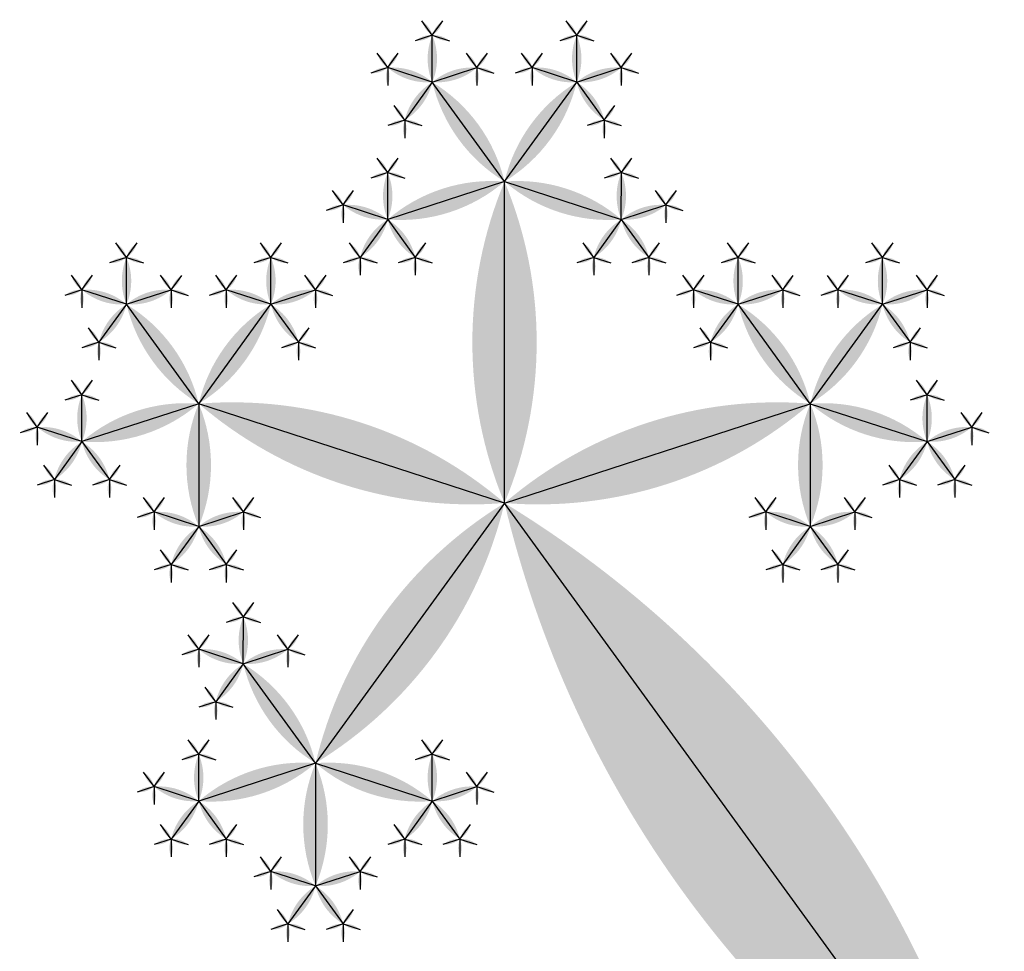
# Model space of a CAD drawing. Units: inches. Extents: x -1.64 to 1.64, y -1.58 to 1.53.
# Drawn here: x -1.15 to -1.09, y -0.87 to -0.8 of the extents above; entities that cross this region are included whole.
import ezdxf

# ---------------------------------------------------------------- set-up
doc = ezdxf.new("R2010")
doc.units = ezdxf.units.IN
doc.header["$MEASUREMENT"] = 0
doc.layers.add('layer1', color=7, linetype='Continuous')

# ---------------------------------------------------------------- blocks, each defined once
blk = doc.blocks.new('lune_4')
h = blk.add_hatch(color=256)
edge = h.paths.add_edge_path()
edge.add_arc((-1.2, 0.5), 1.3, 337.3801, 382.6199)
edge.add_arc((1.2, 0.5), 1.3, 157.3801, 202.6199)
blk = doc.blocks.new('pent_tree_lune')
at = {"color": 0}
for p, q in [((0.411493, 1.364745), (0.411493, 1.367851)), ((0.421051, 1.364745), (0.421051, 1.367851)), ((0.411493, 1.364745), (0.408539, 1.365705)), ((0.411493, 1.364745), (0.414446, 1.365705)), ((0.421051, 1.364745), (0.418097, 1.365705)), ((0.421051, 1.364745), (0.424005, 1.365705)), ((0.411493, 1.364745), (0.409667, 1.362233)), ((0.416272, 1.358167), (0.411493, 1.364745)), ((0.416272, 1.358167), (0.421051, 1.364745)), ((0.421051, 1.364745), (0.422876, 1.362233)), ((0.408539, 1.355655), (0.408539, 1.35876)), ((0.424005, 1.355655), (0.424005, 1.35876)), ((0.416272, 1.358167), (0.408539, 1.355655)), ((0.416272, 1.336881), (0.416272, 1.358167)), ((0.416272, 1.358167), (0.424005, 1.355655)), ((0.408539, 1.355655), (0.405586, 1.356614)), ((0.424005, 1.355655), (0.426958, 1.356614)), ((0.408539, 1.355655), (0.406714, 1.353142)), ((0.408539, 1.355655), (0.410365, 1.353142)), ((0.424005, 1.355655), (0.422179, 1.353142)), ((0.424005, 1.355655), (0.42583, 1.353142)), ((0.363271, 1.354102), (0.416272, 1.336881)), ((0.431737, 1.350037), (0.431737, 1.353142)), ((0.441295, 1.350037), (0.441295, 1.353142)), ((0.431737, 1.350037), (0.428784, 1.350996)), ((0.431737, 1.350037), (0.434691, 1.350996)), ((0.441295, 1.350037), (0.438342, 1.350996)), ((0.441295, 1.350037), (0.444249, 1.350996)), ((0.431737, 1.350037), (0.429912, 1.347524)), ((0.436516, 1.343459), (0.431737, 1.350037)), ((0.436516, 1.343459), (0.441295, 1.350037)), ((0.441295, 1.350037), (0.443121, 1.347524)), ((0.416272, 1.336881), (0.436516, 1.343459)), ((0.436516, 1.343459), (0.444249, 1.340946)), ((0.436516, 1.343459), (0.436516, 1.335328)), ((0.444249, 1.340946), (0.444249, 1.344052)), ((0.444249, 1.340946), (0.447203, 1.341906)), ((0.444249, 1.340946), (0.442423, 1.338434)), ((0.444249, 1.340946), (0.446074, 1.338434)), ((0.416272, 1.336881), (0.40376, 1.31966)), ((0.416272, 1.336881), (0.428784, 1.31966)), ((0.436516, 1.335328), (0.433563, 1.336288)), ((0.436516, 1.335328), (0.43947, 1.336288)), ((0.436516, 1.335328), (0.434691, 1.332816)), ((0.436516, 1.335328), (0.438342, 1.332816)), ((0.398981, 1.326238), (0.398981, 1.329344)), ((0.433563, 1.326238), (0.433563, 1.329344)), ((0.398981, 1.326238), (0.396027, 1.327198)), ((0.398981, 1.326238), (0.401935, 1.327198)), ((0.433563, 1.326238), (0.430609, 1.327198)), ((0.433563, 1.326238), (0.436516, 1.327198)), ((0.398981, 1.326238), (0.397156, 1.323725)), ((0.40376, 1.31966), (0.398981, 1.326238)), ((0.428784, 1.31966), (0.433563, 1.326238)), ((0.433563, 1.326238), (0.435388, 1.323725)), ((0.396027, 1.317148), (0.396027, 1.320253)), ((0.411493, 1.317148), (0.411493, 1.320253)), ((0.421051, 1.317148), (0.421051, 1.320253)), ((0.436516, 1.317148), (0.436516, 1.320253)), ((0.40376, 1.31966), (0.396027, 1.317148)), ((0.40376, 1.31966), (0.40376, 1.311529)), ((0.40376, 1.31966), (0.411493, 1.317148)), ((0.428784, 1.31966), (0.421051, 1.317148)), ((0.428784, 1.31966), (0.428784, 1.311529)), ((0.428784, 1.31966), (0.436516, 1.317148)), ((0.396027, 1.317148), (0.393074, 1.318107)), ((0.411493, 1.317148), (0.414446, 1.318107)), ((0.421051, 1.317148), (0.418097, 1.318107)), ((0.436516, 1.317148), (0.43947, 1.318107)), ((0.396027, 1.317148), (0.394202, 1.314635)), ((0.396027, 1.317148), (0.397853, 1.314635)), ((0.411493, 1.317148), (0.409667, 1.314635)), ((0.411493, 1.317148), (0.413318, 1.314635)), ((0.421051, 1.317148), (0.419225, 1.314635)), ((0.421051, 1.317148), (0.422876, 1.314635)), ((0.436516, 1.317148), (0.434691, 1.314635)), ((0.436516, 1.317148), (0.438342, 1.314635)), ((0.40376, 1.311529), (0.400806, 1.312489)), ((0.40376, 1.311529), (0.406714, 1.312489)), ((0.428784, 1.311529), (0.42583, 1.312489)), ((0.428784, 1.311529), (0.431737, 1.312489)), ((0.40376, 1.311529), (0.401935, 1.309017)), ((0.40376, 1.311529), (0.405586, 1.309017)), ((0.428784, 1.311529), (0.426958, 1.309017)), ((0.428784, 1.311529), (0.430609, 1.309017))]:
    blk.add_line(p, q, dxfattribs=at)
at = {"layer": 'layer1', "color": 0}
for p, q in [((0.411493, 1.367851), (0.410796, 1.36881)), ((0.411493, 1.367851), (0.41219, 1.36881)), ((0.421051, 1.367851), (0.420354, 1.36881)), ((0.421051, 1.367851), (0.421748, 1.36881)), ((0.411493, 1.367851), (0.410365, 1.367484)), ((0.411493, 1.367851), (0.412621, 1.367484)), ((0.421051, 1.367851), (0.419923, 1.367484)), ((0.421051, 1.367851), (0.422179, 1.367484)), ((0.408539, 1.365705), (0.407842, 1.366664)), ((0.408539, 1.365705), (0.409236, 1.366664)), ((0.414446, 1.365705), (0.413749, 1.366664)), ((0.414446, 1.365705), (0.415144, 1.366664)), ((0.418097, 1.365705), (0.4174, 1.366664)), ((0.418097, 1.365705), (0.418795, 1.366664)), ((0.424005, 1.365705), (0.423307, 1.366664)), ((0.424005, 1.365705), (0.424702, 1.366664)), ((0.408539, 1.365705), (0.407411, 1.365338)), ((0.408539, 1.365705), (0.408539, 1.364519)), ((0.414446, 1.365705), (0.415575, 1.365338)), ((0.414446, 1.365705), (0.414446, 1.364519)), ((0.418097, 1.365705), (0.416969, 1.365338)), ((0.418097, 1.365705), (0.418097, 1.364519)), ((0.424005, 1.365705), (0.425133, 1.365338)), ((0.424005, 1.365705), (0.424005, 1.364519)), ((0.409667, 1.362233), (0.40897, 1.363192)), ((0.422876, 1.362233), (0.423574, 1.363192)), ((0.409667, 1.362233), (0.408539, 1.361866)), ((0.409667, 1.362233), (0.409667, 1.361046)), ((0.409667, 1.362233), (0.410796, 1.361866)), ((0.422876, 1.362233), (0.421748, 1.361866)), ((0.422876, 1.362233), (0.422876, 1.361046)), ((0.422876, 1.362233), (0.424005, 1.361866)), ((0.408539, 1.35876), (0.407842, 1.35972)), ((0.408539, 1.35876), (0.409236, 1.35972)), ((0.424005, 1.35876), (0.423307, 1.35972)), ((0.424005, 1.35876), (0.424702, 1.35972)), ((0.408539, 1.35876), (0.407411, 1.358394)), ((0.408539, 1.35876), (0.409667, 1.358394)), ((0.424005, 1.35876), (0.422876, 1.358394)), ((0.424005, 1.35876), (0.425133, 1.358394)), ((0.405586, 1.356614), (0.404888, 1.357574)), ((0.405586, 1.356614), (0.406283, 1.357574)), ((0.426958, 1.356614), (0.426261, 1.357574)), ((0.426958, 1.356614), (0.427655, 1.357574)), ((0.405586, 1.356614), (0.404457, 1.356248)), ((0.405586, 1.356614), (0.405586, 1.355428)), ((0.426958, 1.356614), (0.428086, 1.356248)), ((0.426958, 1.356614), (0.426958, 1.355428)), ((0.406714, 1.353142), (0.406016, 1.354102)), ((0.410365, 1.353142), (0.411062, 1.354102)), ((0.422179, 1.353142), (0.421482, 1.354102)), ((0.42583, 1.353142), (0.426527, 1.354102)), ((0.431737, 1.353142), (0.43104, 1.354102)), ((0.431737, 1.353142), (0.432434, 1.354102)), ((0.441295, 1.353142), (0.440598, 1.354102)), ((0.441295, 1.353142), (0.441993, 1.354102)), ((0.406714, 1.353142), (0.405586, 1.352776)), ((0.406714, 1.353142), (0.406714, 1.351956)), ((0.406714, 1.353142), (0.407842, 1.352776)), ((0.410365, 1.353142), (0.409236, 1.352776)), ((0.410365, 1.353142), (0.410365, 1.351956)), ((0.410365, 1.353142), (0.411493, 1.352776)), ((0.422179, 1.353142), (0.421051, 1.352776)), ((0.422179, 1.353142), (0.422179, 1.351956)), ((0.422179, 1.353142), (0.423307, 1.352776)), ((0.42583, 1.353142), (0.424702, 1.352776)), ((0.42583, 1.353142), (0.42583, 1.351956)), ((0.42583, 1.353142), (0.426958, 1.352776)), ((0.431737, 1.353142), (0.430609, 1.352776)), ((0.431737, 1.353142), (0.432865, 1.352776)), ((0.441295, 1.353142), (0.440167, 1.352776)), ((0.441295, 1.353142), (0.442423, 1.352776)), ((0.428784, 1.350996), (0.428086, 1.351956)), ((0.428784, 1.350996), (0.429481, 1.351956)), ((0.434691, 1.350996), (0.433994, 1.351956)), ((0.434691, 1.350996), (0.435388, 1.351956)), ((0.438342, 1.350996), (0.437644, 1.351956)), ((0.438342, 1.350996), (0.439039, 1.351956)), ((0.444249, 1.350996), (0.443552, 1.351956)), ((0.444249, 1.350996), (0.444946, 1.351956)), ((0.428784, 1.350996), (0.427655, 1.35063)), ((0.428784, 1.350996), (0.428784, 1.34981)), ((0.434691, 1.350996), (0.435819, 1.35063)), ((0.434691, 1.350996), (0.434691, 1.34981)), ((0.438342, 1.350996), (0.437213, 1.35063)), ((0.438342, 1.350996), (0.438342, 1.34981)), ((0.444249, 1.350996), (0.445377, 1.35063)), ((0.444249, 1.350996), (0.444249, 1.34981)), ((0.429912, 1.347524), (0.429214, 1.348484)), ((0.443121, 1.347524), (0.443818, 1.348484)), ((0.429912, 1.347524), (0.428784, 1.347158)), ((0.429912, 1.347524), (0.429912, 1.346338)), ((0.429912, 1.347524), (0.43104, 1.347158)), ((0.443121, 1.347524), (0.441993, 1.347158)), ((0.443121, 1.347524), (0.443121, 1.346338)), ((0.443121, 1.347524), (0.444249, 1.347158)), ((0.444249, 1.344052), (0.443552, 1.345012)), ((0.444249, 1.344052), (0.444946, 1.345012)), ((0.444249, 1.344052), (0.443121, 1.343685)), ((0.444249, 1.344052), (0.445377, 1.343685)), ((0.447203, 1.341906), (0.446505, 1.342866)), ((0.447203, 1.341906), (0.4479, 1.342866)), ((0.447203, 1.341906), (0.448331, 1.341539)), ((0.447203, 1.341906), (0.447203, 1.34072)), ((0.442423, 1.338434), (0.441726, 1.339394)), ((0.446074, 1.338434), (0.446772, 1.339394)), ((0.442423, 1.338434), (0.441295, 1.338067)), ((0.442423, 1.338434), (0.442423, 1.337248)), ((0.442423, 1.338434), (0.443552, 1.338067)), ((0.446074, 1.338434), (0.444946, 1.338067)), ((0.446074, 1.338434), (0.446074, 1.337248)), ((0.446074, 1.338434), (0.447203, 1.338067)), ((0.433563, 1.336288), (0.432865, 1.337248)), ((0.433563, 1.336288), (0.43426, 1.337248)), ((0.43947, 1.336288), (0.438773, 1.337248)), ((0.43947, 1.336288), (0.440167, 1.337248)), ((0.433563, 1.336288), (0.432434, 1.335921)), ((0.433563, 1.336288), (0.433563, 1.335102)), ((0.43947, 1.336288), (0.440598, 1.335921)), ((0.43947, 1.336288), (0.43947, 1.335102)), ((0.434691, 1.332816), (0.433994, 1.333775)), ((0.438342, 1.332816), (0.439039, 1.333775)), ((0.434691, 1.332816), (0.433563, 1.332449)), ((0.434691, 1.332816), (0.434691, 1.331629)), ((0.434691, 1.332816), (0.435819, 1.332449)), ((0.438342, 1.332816), (0.437213, 1.332449)), ((0.438342, 1.332816), (0.438342, 1.331629)), ((0.438342, 1.332816), (0.43947, 1.332449)), ((0.398981, 1.329344), (0.398284, 1.330303)), ((0.398981, 1.329344), (0.399678, 1.330303)), ((0.433563, 1.329344), (0.432865, 1.330303)), ((0.433563, 1.329344), (0.43426, 1.330303)), ((0.398981, 1.329344), (0.397853, 1.328977)), ((0.398981, 1.329344), (0.400109, 1.328977)), ((0.433563, 1.329344), (0.432434, 1.328977)), ((0.433563, 1.329344), (0.434691, 1.328977)), ((0.396027, 1.327198), (0.39533, 1.328157)), ((0.396027, 1.327198), (0.396725, 1.328157)), ((0.401935, 1.327198), (0.401237, 1.328157)), ((0.401935, 1.327198), (0.402632, 1.328157)), ((0.430609, 1.327198), (0.429912, 1.328157)), ((0.430609, 1.327198), (0.431306, 1.328157)), ((0.436516, 1.327198), (0.435819, 1.328157)), ((0.436516, 1.327198), (0.437213, 1.328157)), ((0.396027, 1.327198), (0.394899, 1.326831)), ((0.396027, 1.327198), (0.396027, 1.326011)), ((0.401935, 1.327198), (0.403063, 1.326831)), ((0.401935, 1.327198), (0.401935, 1.326011)), ((0.430609, 1.327198), (0.429481, 1.326831)), ((0.430609, 1.327198), (0.430609, 1.326011)), ((0.436516, 1.327198), (0.437644, 1.326831)), ((0.436516, 1.327198), (0.436516, 1.326011)), ((0.397156, 1.323725), (0.396458, 1.324685)), ((0.435388, 1.323725), (0.436085, 1.324685)), ((0.397156, 1.323725), (0.396027, 1.323359)), ((0.397156, 1.323725), (0.397156, 1.322539)), ((0.397156, 1.323725), (0.398284, 1.323359)), ((0.435388, 1.323725), (0.43426, 1.323359)), ((0.435388, 1.323725), (0.435388, 1.322539)), ((0.435388, 1.323725), (0.436516, 1.323359)), ((0.396027, 1.320253), (0.39533, 1.321213)), ((0.396027, 1.320253), (0.396725, 1.321213)), ((0.411493, 1.320253), (0.410796, 1.321213)), ((0.411493, 1.320253), (0.41219, 1.321213)), ((0.421051, 1.320253), (0.420354, 1.321213)), ((0.421051, 1.320253), (0.421748, 1.321213)), ((0.436516, 1.320253), (0.435819, 1.321213)), ((0.436516, 1.320253), (0.437213, 1.321213)), ((0.396027, 1.320253), (0.394899, 1.319887)), ((0.396027, 1.320253), (0.397156, 1.319887)), ((0.411493, 1.320253), (0.410365, 1.319887)), ((0.411493, 1.320253), (0.412621, 1.319887)), ((0.421051, 1.320253), (0.419923, 1.319887)), ((0.421051, 1.320253), (0.422179, 1.319887)), ((0.436516, 1.320253), (0.435388, 1.319887)), ((0.436516, 1.320253), (0.437644, 1.319887)), ((0.393074, 1.318107), (0.392377, 1.319067)), ((0.393074, 1.318107), (0.393771, 1.319067)), ((0.414446, 1.318107), (0.413749, 1.319067)), ((0.414446, 1.318107), (0.415144, 1.319067)), ((0.418097, 1.318107), (0.4174, 1.319067)), ((0.418097, 1.318107), (0.418795, 1.319067)), ((0.43947, 1.318107), (0.438773, 1.319067)), ((0.43947, 1.318107), (0.440167, 1.319067)), ((0.393074, 1.318107), (0.391946, 1.317741)), ((0.393074, 1.318107), (0.393074, 1.316921)), ((0.414446, 1.318107), (0.415575, 1.317741)), ((0.414446, 1.318107), (0.414446, 1.316921)), ((0.418097, 1.318107), (0.416969, 1.317741)), ((0.418097, 1.318107), (0.418097, 1.316921)), ((0.43947, 1.318107), (0.440598, 1.317741)), ((0.43947, 1.318107), (0.43947, 1.316921)), ((0.394202, 1.314635), (0.393505, 1.315595)), ((0.397853, 1.314635), (0.39855, 1.315595)), ((0.409667, 1.314635), (0.40897, 1.315595)), ((0.413318, 1.314635), (0.414015, 1.315595)), ((0.419225, 1.314635), (0.418528, 1.315595)), ((0.422876, 1.314635), (0.423574, 1.315595)), ((0.434691, 1.314635), (0.433994, 1.315595)), ((0.438342, 1.314635), (0.439039, 1.315595)), ((0.394202, 1.314635), (0.393074, 1.314269)), ((0.394202, 1.314635), (0.394202, 1.313449)), ((0.394202, 1.314635), (0.39533, 1.314269)), ((0.397853, 1.314635), (0.396725, 1.314269)), ((0.397853, 1.314635), (0.397853, 1.313449)), ((0.397853, 1.314635), (0.398981, 1.314269)), ((0.409667, 1.314635), (0.408539, 1.314269)), ((0.409667, 1.314635), (0.409667, 1.313449)), ((0.409667, 1.314635), (0.410796, 1.314269)), ((0.413318, 1.314635), (0.41219, 1.314269)), ((0.413318, 1.314635), (0.413318, 1.313449)), ((0.413318, 1.314635), (0.414446, 1.314269)), ((0.419225, 1.314635), (0.418097, 1.314269)), ((0.419225, 1.314635), (0.419225, 1.313449)), ((0.419225, 1.314635), (0.420354, 1.314269)), ((0.422876, 1.314635), (0.421748, 1.314269)), ((0.422876, 1.314635), (0.422876, 1.313449)), ((0.422876, 1.314635), (0.424005, 1.314269)), ((0.434691, 1.314635), (0.433563, 1.314269)), ((0.434691, 1.314635), (0.434691, 1.313449)), ((0.434691, 1.314635), (0.435819, 1.314269)), ((0.438342, 1.314635), (0.437213, 1.314269)), ((0.438342, 1.314635), (0.438342, 1.313449)), ((0.438342, 1.314635), (0.43947, 1.314269)), ((0.400806, 1.312489), (0.400109, 1.313449)), ((0.400806, 1.312489), (0.401504, 1.313449)), ((0.406714, 1.312489), (0.406016, 1.313449)), ((0.406714, 1.312489), (0.407411, 1.313449)), ((0.42583, 1.312489), (0.425133, 1.313449)), ((0.42583, 1.312489), (0.426527, 1.313449)), ((0.431737, 1.312489), (0.43104, 1.313449)), ((0.431737, 1.312489), (0.432434, 1.313449)), ((0.400806, 1.312489), (0.399678, 1.312123)), ((0.400806, 1.312489), (0.400806, 1.311303)), ((0.406714, 1.312489), (0.407842, 1.312123)), ((0.406714, 1.312489), (0.406714, 1.311303)), ((0.42583, 1.312489), (0.424702, 1.312123)), ((0.42583, 1.312489), (0.42583, 1.311303)), ((0.431737, 1.312489), (0.432865, 1.312123)), ((0.431737, 1.312489), (0.431737, 1.311303)), ((0.401935, 1.309017), (0.401237, 1.309977)), ((0.405586, 1.309017), (0.406283, 1.309977)), ((0.426958, 1.309017), (0.426261, 1.309977)), ((0.430609, 1.309017), (0.431306, 1.309977)), ((0.401935, 1.309017), (0.400806, 1.30865)), ((0.401935, 1.309017), (0.401935, 1.307831)), ((0.401935, 1.309017), (0.403063, 1.30865)), ((0.405586, 1.309017), (0.404457, 1.30865)), ((0.405586, 1.309017), (0.405586, 1.307831)), ((0.405586, 1.309017), (0.406714, 1.30865)), ((0.426958, 1.309017), (0.42583, 1.30865)), ((0.426958, 1.309017), (0.426958, 1.307831)), ((0.426958, 1.309017), (0.428086, 1.30865)), ((0.430609, 1.309017), (0.429481, 1.30865)), ((0.430609, 1.309017), (0.430609, 1.307831)), ((0.430609, 1.309017), (0.431737, 1.30865))]:
    blk.add_line(p, q, dxfattribs=at)
for p, xscale, yscale, zscale, rotation in [((0.411493, 1.367851), 0.001186241289642, 0.001186241289642, 0.001186241289642, 36.00000000000141), ((0.411493, 1.367851), 0.001186241289642, 0.001186241289642, 0.001186241289642, 323.9999999999986), ((0.421051, 1.367851), 0.001186241289642, 0.001186241289642, 0.001186241289642, 36.00000000000141), ((0.421051, 1.367851), 0.001186241289642, 0.001186241289642, 0.001186241289642, 323.9999999999986), ((0.411493, 1.367851), 0.001186241289642, 0.001186241289642, 0.001186241289642, 107.9999999999966), ((0.411493, 1.367851), 0.001186241289642, 0.001186241289642, 0.001186241289642, 252.0000000000034), ((0.421051, 1.367851), 0.001186241289642, 0.001186241289642, 0.001186241289642, 107.9999999999966), ((0.421051, 1.367851), 0.001186241289642, 0.001186241289642, 0.001186241289642, 252.0000000000034), ((0.408539, 1.365705), 0.001186241289642, 0.001186241289642, 0.001186241289642, 36.00000000000575), ((0.408539, 1.365705), 0.001186241289642, 0.001186241289642, 0.001186241289642, 324.0000000000071), ((0.414446, 1.365705), 0.001186241289642, 0.001186241289642, 0.001186241289642, 35.99999999999294), ((0.414446, 1.365705), 0.001186241289642, 0.001186241289642, 0.001186241289642, 323.9999999999943), ((0.418097, 1.365705), 0.001186241289642, 0.001186241289642, 0.001186241289642, 36.00000000000575), ((0.418097, 1.365705), 0.001186241289642, 0.001186241289642, 0.001186241289642, 324.0000000000071), ((0.424005, 1.365705), 0.001186241289642, 0.001186241289642, 0.001186241289642, 35.99999999999294), ((0.424005, 1.365705), 0.001186241289642, 0.001186241289642, 0.001186241289642, 323.9999999999943), ((0.408539, 1.365705), 0.001186241289642, 0.001186241289642, 0.001186241289642, 108.0000000000068), ((0.408539, 1.365705), 0.001186241289642, 0.001186241289642, 0.001186241289642, 180.0000000000053), ((0.411493, 1.364745), 0.003105620015142, 0.003105620015142, 0.003105620015142, 72.00000000000188), ((0.411493, 1.364745), 0.003105620015142, 0.003105620015142, 0.003105620015142, 287.9999999999981), ((0.414446, 1.365705), 0.001186241289642, 0.001186241289642, 0.001186241289642, 179.9999999999946), ((0.414446, 1.365705), 0.001186241289642, 0.001186241289642, 0.001186241289642, 251.9999999999931), ((0.418097, 1.365705), 0.001186241289642, 0.001186241289642, 0.001186241289642, 108.0000000000068), ((0.418097, 1.365705), 0.001186241289642, 0.001186241289642, 0.001186241289642, 180.0000000000053), ((0.421051, 1.364745), 0.003105620015142, 0.003105620015142, 0.003105620015142, 72.00000000000188), ((0.421051, 1.364745), 0.003105620015142, 0.003105620015142, 0.003105620015142, 287.9999999999981), ((0.424005, 1.365705), 0.001186241289642, 0.001186241289642, 0.001186241289642, 179.9999999999946), ((0.424005, 1.365705), 0.001186241289642, 0.001186241289642, 0.001186241289642, 251.9999999999931), ((0.411493, 1.364745), 0.003105620015142, 0.003105620015142, 0.003105620015142, 144.0000000000001), ((0.416272, 1.358167), 0.008130618755783001, 0.008130618755783001, 0.008130618755783001, 36.00000000000053), ((0.416272, 1.358167), 0.008130618755783001, 0.008130618755783001, 0.008130618755783001, 323.9999999999994), ((0.421051, 1.364745), 0.003105620015142, 0.003105620015142, 0.003105620015142, 215.9999999999998), ((0.409667, 1.362233), 0.001186241289642, 0.001186241289642, 0.001186241289642, 35.99999999999923), ((0.422876, 1.362233), 0.001186241289642, 0.001186241289642, 0.001186241289642, 324.0000000000007), ((0.409667, 1.362233), 0.001186241289642, 0.001186241289642, 0.001186241289642, 107.9999999999966), ((0.409667, 1.362233), 0.001186241289642, 0.001186241289642, 0.001186241289642, 251.9999999999923), ((0.422876, 1.362233), 0.001186241289642, 0.001186241289642, 0.001186241289642, 108.0000000000076), ((0.422876, 1.362233), 0.001186241289642, 0.001186241289642, 0.001186241289642, 252.0000000000034), ((0.409667, 1.362233), 0.001186241289642, 0.001186241289642, 0.001186241289642, 179.9999999999973), ((0.422876, 1.362233), 0.001186241289642, 0.001186241289642, 0.001186241289642, 180.0000000000027), ((0.408539, 1.35876), 0.001186241289642, 0.001186241289642, 0.001186241289642, 35.99999999999923), ((0.408539, 1.35876), 0.001186241289642, 0.001186241289642, 0.001186241289642, 323.9999999999964), ((0.424005, 1.35876), 0.001186241289642, 0.001186241289642, 0.001186241289642, 36.00000000000355), ((0.424005, 1.35876), 0.001186241289642, 0.001186241289642, 0.001186241289642, 324.0000000000007), ((0.363271, 1.354102), 0.05572809000084099, 0.05572809000084099, 0.05572809000084099, 252), ((0.408539, 1.35876), 0.001186241289642, 0.001186241289642, 0.001186241289642, 107.9999999999966), ((0.408539, 1.355655), 0.003105620015142, 0.003105620015142, 0.003105620015142, 359.999999999998), ((0.416272, 1.358167), 0.008130618755783001, 0.008130618755783001, 0.008130618755783001, 108.0000000000001), ((0.408539, 1.35876), 0.001186241289642, 0.001186241289642, 0.001186241289642, 251.9999999999931), ((0.416272, 1.358167), 0.008130618755783001, 0.008130618755783001, 0.008130618755783001, 252), ((0.424005, 1.35876), 0.001186241289642, 0.001186241289642, 0.001186241289642, 108.0000000000068), ((0.424005, 1.35876), 0.001186241289642, 0.001186241289642, 0.001186241289642, 252.0000000000034), ((0.416272, 1.336881), 0.021286236252208, 0.021286236252208, 0.021286236252208, 359.9999999999999), ((0.405586, 1.356614), 0.001186241289642, 0.001186241289642, 0.001186241289642, 35.99999999999294), ((0.405586, 1.356614), 0.001186241289642, 0.001186241289642, 0.001186241289642, 323.9999999999921), ((0.426958, 1.356614), 0.001186241289642, 0.001186241289642, 0.001186241289642, 36.00000000000792), ((0.426958, 1.356614), 0.001186241289642, 0.001186241289642, 0.001186241289642, 324.0000000000071), ((0.405586, 1.356614), 0.001186241289642, 0.001186241289642, 0.001186241289642, 107.999999999995), ((0.405586, 1.356614), 0.001186241289642, 0.001186241289642, 0.001186241289642, 179.9999999999919), ((0.408539, 1.355655), 0.003105620015142, 0.003105620015142, 0.003105620015142, 71.99999999999734), ((0.424005, 1.355655), 0.003105620015142, 0.003105620015142, 0.003105620015142, 288.0000000000026), ((0.426958, 1.356614), 0.001186241289642, 0.001186241289642, 0.001186241289642, 180.000000000008), ((0.426958, 1.356614), 0.001186241289642, 0.001186241289642, 0.001186241289642, 252.000000000005), ((0.408539, 1.355655), 0.003105620015142, 0.003105620015142, 0.003105620015142, 143.9999999999993), ((0.408539, 1.355655), 0.003105620015142, 0.003105620015142, 0.003105620015142, 215.9999999999982), ((0.424005, 1.355655), 0.003105620015142, 0.003105620015142, 0.003105620015142, 144.0000000000018), ((0.424005, 1.355655), 0.003105620015142, 0.003105620015142, 0.003105620015142, 216.0000000000007), ((0.363271, 1.354102), 0.05572809000084099, 0.05572809000084099, 0.05572809000084099, 180.0000000000002), ((0.406714, 1.353142), 0.001186241289642, 0.001186241289642, 0.001186241289642, 35.99999999999923), ((0.410365, 1.353142), 0.001186241289642, 0.001186241289642, 0.001186241289642, 324.0000000000007), ((0.422179, 1.353142), 0.001186241289642, 0.001186241289642, 0.001186241289642, 35.99999999999923), ((0.42583, 1.353142), 0.001186241289642, 0.001186241289642, 0.001186241289642, 324.0000000000007), ((0.431737, 1.353142), 0.001186241289642, 0.001186241289642, 0.001186241289642, 36.00000000000141), ((0.431737, 1.353142), 0.001186241289642, 0.001186241289642, 0.001186241289642, 323.9999999999986), ((0.441295, 1.353142), 0.001186241289642, 0.001186241289642, 0.001186241289642, 36.00000000000141), ((0.441295, 1.353142), 0.001186241289642, 0.001186241289642, 0.001186241289642, 323.9999999999986), ((0.406714, 1.353142), 0.001186241289642, 0.001186241289642, 0.001186241289642, 107.9999999999966), ((0.406714, 1.353142), 0.001186241289642, 0.001186241289642, 0.001186241289642, 251.9999999999923), ((0.410365, 1.353142), 0.001186241289642, 0.001186241289642, 0.001186241289642, 107.9999999999974), ((0.410365, 1.353142), 0.001186241289642, 0.001186241289642, 0.001186241289642, 252.0000000000024), ((0.422179, 1.353142), 0.001186241289642, 0.001186241289642, 0.001186241289642, 107.9999999999974), ((0.422179, 1.353142), 0.001186241289642, 0.001186241289642, 0.001186241289642, 252.0000000000024), ((0.42583, 1.353142), 0.001186241289642, 0.001186241289642, 0.001186241289642, 108.0000000000076), ((0.42583, 1.353142), 0.001186241289642, 0.001186241289642, 0.001186241289642, 252.0000000000034), ((0.431737, 1.353142), 0.001186241289642, 0.001186241289642, 0.001186241289642, 107.9999999999966), ((0.431737, 1.353142), 0.001186241289642, 0.001186241289642, 0.001186241289642, 252.0000000000034), ((0.441295, 1.353142), 0.001186241289642, 0.001186241289642, 0.001186241289642, 107.9999999999966), ((0.441295, 1.353142), 0.001186241289642, 0.001186241289642, 0.001186241289642, 252.0000000000034), ((0.406714, 1.353142), 0.001186241289642, 0.001186241289642, 0.001186241289642, 179.9999999999973), ((0.410365, 1.353142), 0.001186241289642, 0.001186241289642, 0.001186241289642, 180.0000000000027), ((0.422179, 1.353142), 0.001186241289642, 0.001186241289642, 0.001186241289642, 179.9999999999973), ((0.42583, 1.353142), 0.001186241289642, 0.001186241289642, 0.001186241289642, 180.0000000000027), ((0.441295, 1.350037), 0.003105620015142, 0.003105620015142, 0.003105620015142, 359.999999999999), ((0.428784, 1.350996), 0.001186241289642, 0.001186241289642, 0.001186241289642, 36.00000000000575), ((0.428784, 1.350996), 0.001186241289642, 0.001186241289642, 0.001186241289642, 324.0000000000071), ((0.434691, 1.350996), 0.001186241289642, 0.001186241289642, 0.001186241289642, 35.99999999999294), ((0.434691, 1.350996), 0.001186241289642, 0.001186241289642, 0.001186241289642, 323.9999999999943), ((0.438342, 1.350996), 0.001186241289642, 0.001186241289642, 0.001186241289642, 35.99999999999508), ((0.438342, 1.350996), 0.001186241289642, 0.001186241289642, 0.001186241289642, 323.9999999999921), ((0.444249, 1.350996), 0.001186241289642, 0.001186241289642, 0.001186241289642, 35.99999999999294), ((0.444249, 1.350996), 0.001186241289642, 0.001186241289642, 0.001186241289642, 323.9999999999943), ((0.431737, 1.350037), 0.003105620015142, 0.003105620015142, 0.003105620015142, 72.00000000000188), ((0.431737, 1.350037), 0.003105620015142, 0.003105620015142, 0.003105620015142, 287.9999999999981), ((0.441295, 1.350037), 0.003105620015142, 0.003105620015142, 0.003105620015142, 71.999999999998), ((0.441295, 1.350037), 0.003105620015142, 0.003105620015142, 0.003105620015142, 287.9999999999981), ((0.428784, 1.350996), 0.001186241289642, 0.001186241289642, 0.001186241289642, 108.0000000000068), ((0.428784, 1.350996), 0.001186241289642, 0.001186241289642, 0.001186241289642, 180.0000000000053), ((0.434691, 1.350996), 0.001186241289642, 0.001186241289642, 0.001186241289642, 179.9999999999946), ((0.434691, 1.350996), 0.001186241289642, 0.001186241289642, 0.001186241289642, 251.9999999999931), ((0.438342, 1.350996), 0.001186241289642, 0.001186241289642, 0.001186241289642, 107.999999999995), ((0.438342, 1.350996), 0.001186241289642, 0.001186241289642, 0.001186241289642, 179.9999999999946), ((0.444249, 1.350996), 0.001186241289642, 0.001186241289642, 0.001186241289642, 179.9999999999946), ((0.444249, 1.350996), 0.001186241289642, 0.001186241289642, 0.001186241289642, 251.9999999999931), ((0.431737, 1.350037), 0.003105620015142, 0.003105620015142, 0.003105620015142, 144.0000000000001), ((0.436516, 1.343459), 0.008130618755783001, 0.008130618755783001, 0.008130618755783001, 35.99999999999963), ((0.436516, 1.343459), 0.008130618755783001, 0.008130618755783001, 0.008130618755783001, 324.0000000000001), ((0.441295, 1.350037), 0.003105620015142, 0.003105620015142, 0.003105620015142, 215.9999999999998), ((0.429912, 1.347524), 0.001186241289642, 0.001186241289642, 0.001186241289642, 35.99999999999923), ((0.443121, 1.347524), 0.001186241289642, 0.001186241289642, 0.001186241289642, 324.0000000000007), ((0.429912, 1.347524), 0.001186241289642, 0.001186241289642, 0.001186241289642, 107.9999999999966), ((0.429912, 1.347524), 0.001186241289642, 0.001186241289642, 0.001186241289642, 179.9999999999973), ((0.429912, 1.347524), 0.001186241289642, 0.001186241289642, 0.001186241289642, 251.9999999999923), ((0.443121, 1.347524), 0.001186241289642, 0.001186241289642, 0.001186241289642, 108.0000000000076), ((0.443121, 1.347524), 0.001186241289642, 0.001186241289642, 0.001186241289642, 180.0000000000027), ((0.443121, 1.347524), 0.001186241289642, 0.001186241289642, 0.001186241289642, 252.0000000000034), ((0.416272, 1.336881), 0.021286236252208, 0.021286236252208, 0.021286236252208, 288.0000000000001), ((0.444249, 1.344052), 0.001186241289642, 0.001186241289642, 0.001186241289642, 36.00000000000355), ((0.444249, 1.344052), 0.001186241289642, 0.001186241289642, 0.001186241289642, 324.0000000000007), ((0.436516, 1.343459), 0.008130618755783001, 0.008130618755783001, 0.008130618755783001, 252.0000000000002), ((0.444249, 1.344052), 0.001186241289642, 0.001186241289642, 0.001186241289642, 108.0000000000068), ((0.444249, 1.344052), 0.001186241289642, 0.001186241289642, 0.001186241289642, 252.0000000000034), ((0.436516, 1.343459), 0.008130618755783001, 0.008130618755783001, 0.008130618755783001, 180), ((0.447203, 1.341906), 0.001186241289642, 0.001186241289642, 0.001186241289642, 36.00000000000792), ((0.447203, 1.341906), 0.001186241289642, 0.001186241289642, 0.001186241289642, 324.0000000000071), ((0.444249, 1.340946), 0.003105620015142, 0.003105620015142, 0.003105620015142, 288.0000000000023), ((0.447203, 1.341906), 0.001186241289642, 0.001186241289642, 0.001186241289642, 180.000000000008), ((0.447203, 1.341906), 0.001186241289642, 0.001186241289642, 0.001186241289642, 252.000000000005), ((0.444249, 1.340946), 0.003105620015142, 0.003105620015142, 0.003105620015142, 144.0000000000009), ((0.444249, 1.340946), 0.003105620015142, 0.003105620015142, 0.003105620015142, 216.0000000000015), ((0.442423, 1.338434), 0.001186241289642, 0.001186241289642, 0.001186241289642, 35.99999999999923), ((0.446074, 1.338434), 0.001186241289642, 0.001186241289642, 0.001186241289642, 324.0000000000007), ((0.442423, 1.338434), 0.001186241289642, 0.001186241289642, 0.001186241289642, 107.9999999999974), ((0.442423, 1.338434), 0.001186241289642, 0.001186241289642, 0.001186241289642, 179.9999999999973), ((0.442423, 1.338434), 0.001186241289642, 0.001186241289642, 0.001186241289642, 252.0000000000024), ((0.446074, 1.338434), 0.001186241289642, 0.001186241289642, 0.001186241289642, 108.0000000000076), ((0.446074, 1.338434), 0.001186241289642, 0.001186241289642, 0.001186241289642, 180.0000000000027), ((0.446074, 1.338434), 0.001186241289642, 0.001186241289642, 0.001186241289642, 252.0000000000034), ((0.416272, 1.336881), 0.02128623625220799, 0.021286236252208, 0.021286236252208, 143.9999999999997), ((0.416272, 1.336881), 0.021286236252208, 0.021286236252208, 0.021286236252208, 215.9999999999998), ((0.433563, 1.336288), 0.001186241289642, 0.001186241289642, 0.001186241289642, 36.00000000000355), ((0.433563, 1.336288), 0.001186241289642, 0.001186241289642, 0.001186241289642, 324.0000000000007), ((0.43947, 1.336288), 0.001186241289642, 0.001186241289642, 0.001186241289642, 35.99999999999923), ((0.43947, 1.336288), 0.001186241289642, 0.001186241289642, 0.001186241289642, 323.9999999999964), ((0.433563, 1.336288), 0.001186241289642, 0.001186241289642, 0.001186241289642, 108.0000000000076), ((0.433563, 1.336288), 0.001186241289642, 0.001186241289642, 0.001186241289642, 180.0000000000027), ((0.436516, 1.335328), 0.003105620015142, 0.003105620015142, 0.003105620015142, 72.00000000000156), ((0.436516, 1.335328), 0.003105620015142, 0.003105620015142, 0.003105620015142, 287.9999999999984), ((0.43947, 1.336288), 0.001186241289642, 0.001186241289642, 0.001186241289642, 179.9999999999973), ((0.43947, 1.336288), 0.001186241289642, 0.001186241289642, 0.001186241289642, 251.9999999999923), ((0.436516, 1.335328), 0.003105620015142, 0.003105620015142, 0.003105620015142, 144.0000000000001), ((0.436516, 1.335328), 0.003105620015142, 0.003105620015142, 0.003105620015142, 215.9999999999998), ((0.434691, 1.332816), 0.001186241289642, 0.001186241289642, 0.001186241289642, 35.99999999999923), ((0.438342, 1.332816), 0.001186241289642, 0.001186241289642, 0.001186241289642, 324.0000000000007), ((0.434691, 1.332816), 0.001186241289642, 0.001186241289642, 0.001186241289642, 107.9999999999966), ((0.434691, 1.332816), 0.001186241289642, 0.001186241289642, 0.001186241289642, 179.9999999999973), ((0.434691, 1.332816), 0.001186241289642, 0.001186241289642, 0.001186241289642, 251.9999999999923), ((0.438342, 1.332816), 0.001186241289642, 0.001186241289642, 0.001186241289642, 108.0000000000076), ((0.438342, 1.332816), 0.001186241289642, 0.001186241289642, 0.001186241289642, 180.0000000000027), ((0.438342, 1.332816), 0.001186241289642, 0.001186241289642, 0.001186241289642, 252.0000000000034), ((0.398981, 1.329344), 0.001186241289642, 0.001186241289642, 0.001186241289642, 36.00000000000141), ((0.398981, 1.329344), 0.001186241289642, 0.001186241289642, 0.001186241289642, 323.9999999999986), ((0.433563, 1.329344), 0.001186241289642, 0.001186241289642, 0.001186241289642, 36.00000000000141), ((0.433563, 1.329344), 0.001186241289642, 0.001186241289642, 0.001186241289642, 323.9999999999986), ((0.398981, 1.329344), 0.001186241289642, 0.001186241289642, 0.001186241289642, 107.9999999999966), ((0.398981, 1.329344), 0.001186241289642, 0.001186241289642, 0.001186241289642, 252.0000000000034), ((0.433563, 1.329344), 0.001186241289642, 0.001186241289642, 0.001186241289642, 107.9999999999966), ((0.433563, 1.326238), 0.003105620015142, 0.003105620015142, 0.003105620015142, 359.999999999999), ((0.433563, 1.329344), 0.001186241289642, 0.001186241289642, 0.001186241289642, 252.0000000000034), ((0.396027, 1.327198), 0.001186241289642, 0.001186241289642, 0.001186241289642, 36.00000000000575), ((0.396027, 1.327198), 0.001186241289642, 0.001186241289642, 0.001186241289642, 324.0000000000071), ((0.401935, 1.327198), 0.001186241289642, 0.001186241289642, 0.001186241289642, 36.00000000000792), ((0.401935, 1.327198), 0.001186241289642, 0.001186241289642, 0.001186241289642, 324.0000000000049), ((0.430609, 1.327198), 0.001186241289642, 0.001186241289642, 0.001186241289642, 35.99999999999508), ((0.430609, 1.327198), 0.001186241289642, 0.001186241289642, 0.001186241289642, 323.9999999999921), ((0.436516, 1.327198), 0.001186241289642, 0.001186241289642, 0.001186241289642, 35.99999999999294), ((0.436516, 1.327198), 0.001186241289642, 0.001186241289642, 0.001186241289642, 323.9999999999943), ((0.396027, 1.327198), 0.001186241289642, 0.001186241289642, 0.001186241289642, 108.0000000000068), ((0.396027, 1.327198), 0.001186241289642, 0.001186241289642, 0.001186241289642, 180.0000000000053), ((0.398981, 1.326238), 0.003105620015142, 0.003105620015142, 0.003105620015142, 72.00000000000188), ((0.398981, 1.326238), 0.003105620015142, 0.003105620015142, 0.003105620015142, 288.000000000002), ((0.401935, 1.327198), 0.001186241289642, 0.001186241289642, 0.001186241289642, 180.0000000000053), ((0.401935, 1.327198), 0.001186241289642, 0.001186241289642, 0.001186241289642, 252.000000000005), ((0.430609, 1.327198), 0.001186241289642, 0.001186241289642, 0.001186241289642, 107.999999999995), ((0.430609, 1.327198), 0.001186241289642, 0.001186241289642, 0.001186241289642, 179.9999999999946), ((0.433563, 1.326238), 0.003105620015142, 0.003105620015142, 0.003105620015142, 71.999999999998), ((0.433563, 1.326238), 0.003105620015142, 0.003105620015142, 0.003105620015142, 287.9999999999981), ((0.436516, 1.327198), 0.001186241289642, 0.001186241289642, 0.001186241289642, 179.9999999999946), ((0.436516, 1.327198), 0.001186241289642, 0.001186241289642, 0.001186241289642, 251.9999999999931), ((0.40376, 1.31966), 0.008130618755783001, 0.008130618755783001, 0.008130618755783001, 35.99999999999997), ((0.428784, 1.31966), 0.008130618755783001, 0.008130618755783001, 0.008130618755783001, 324.0000000000001), ((0.398981, 1.326238), 0.003105620015142, 0.003105620015142, 0.003105620015142, 144.0000000000001), ((0.433563, 1.326238), 0.003105620015142, 0.003105620015142, 0.003105620015142, 215.9999999999998), ((0.397156, 1.323725), 0.001186241289642, 0.001186241289642, 0.001186241289642, 35.99999999999923), ((0.435388, 1.323725), 0.001186241289642, 0.001186241289642, 0.001186241289642, 324.0000000000007), ((0.397156, 1.323725), 0.001186241289642, 0.001186241289642, 0.001186241289642, 107.9999999999966), ((0.397156, 1.323725), 0.001186241289642, 0.001186241289642, 0.001186241289642, 179.9999999999973), ((0.397156, 1.323725), 0.001186241289642, 0.001186241289642, 0.001186241289642, 251.9999999999923), ((0.435388, 1.323725), 0.001186241289642, 0.001186241289642, 0.001186241289642, 108.0000000000076), ((0.435388, 1.323725), 0.001186241289642, 0.001186241289642, 0.001186241289642, 180.0000000000027), ((0.435388, 1.323725), 0.001186241289642, 0.001186241289642, 0.001186241289642, 252.0000000000034), ((0.396027, 1.320253), 0.001186241289642, 0.001186241289642, 0.001186241289642, 35.99999999999923), ((0.396027, 1.320253), 0.001186241289642, 0.001186241289642, 0.001186241289642, 323.9999999999964), ((0.411493, 1.320253), 0.001186241289642, 0.001186241289642, 0.001186241289642, 36.00000000000355), ((0.411493, 1.320253), 0.001186241289642, 0.001186241289642, 0.001186241289642, 324.0000000000007), ((0.421051, 1.320253), 0.001186241289642, 0.001186241289642, 0.001186241289642, 35.99999999999923), ((0.421051, 1.320253), 0.001186241289642, 0.001186241289642, 0.001186241289642, 323.9999999999964), ((0.436516, 1.320253), 0.001186241289642, 0.001186241289642, 0.001186241289642, 36.00000000000355), ((0.436516, 1.320253), 0.001186241289642, 0.001186241289642, 0.001186241289642, 324.0000000000007), ((0.396027, 1.320253), 0.001186241289642, 0.001186241289642, 0.001186241289642, 107.9999999999966), ((0.396027, 1.317148), 0.003105620015142, 0.003105620015142, 0.003105620015142, 359.999999999998), ((0.40376, 1.31966), 0.008130618755783001, 0.008130618755783001, 0.008130618755783001, 107.9999999999997), ((0.396027, 1.320253), 0.001186241289642, 0.001186241289642, 0.001186241289642, 251.9999999999931), ((0.40376, 1.31966), 0.008130618755783001, 0.008130618755783001, 0.008130618755783001, 252.0000000000003), ((0.411493, 1.320253), 0.001186241289642, 0.001186241289642, 0.001186241289642, 108.0000000000068), ((0.411493, 1.320253), 0.001186241289642, 0.001186241289642, 0.001186241289642, 252.0000000000034), ((0.421051, 1.320253), 0.001186241289642, 0.001186241289642, 0.001186241289642, 107.9999999999966), ((0.421051, 1.317148), 0.003105620015142, 0.003105620015142, 0.003105620015142, 359.999999999998), ((0.428784, 1.31966), 0.008130618755783001, 0.008130618755783001, 0.008130618755783001, 107.9999999999997), ((0.421051, 1.320253), 0.001186241289642, 0.001186241289642, 0.001186241289642, 251.9999999999931), ((0.428784, 1.31966), 0.008130618755783001, 0.008130618755783001, 0.008130618755783001, 252.0000000000003), ((0.436516, 1.320253), 0.001186241289642, 0.001186241289642, 0.001186241289642, 108.0000000000068), ((0.436516, 1.320253), 0.001186241289642, 0.001186241289642, 0.001186241289642, 252.0000000000034), ((0.40376, 1.31966), 0.008130618755783001, 0.008130618755783001, 0.008130618755783001, 180), ((0.428784, 1.31966), 0.008130618755783001, 0.008130618755783001, 0.008130618755783001, 180), ((0.393074, 1.318107), 0.001186241289642, 0.001186241289642, 0.001186241289642, 35.99999999999508), ((0.393074, 1.318107), 0.001186241289642, 0.001186241289642, 0.001186241289642, 323.9999999999921), ((0.414446, 1.318107), 0.001186241289642, 0.001186241289642, 0.001186241289642, 36.00000000000792), ((0.414446, 1.318107), 0.001186241289642, 0.001186241289642, 0.001186241289642, 324.0000000000049), ((0.418097, 1.318107), 0.001186241289642, 0.001186241289642, 0.001186241289642, 35.99999999999508), ((0.418097, 1.318107), 0.001186241289642, 0.001186241289642, 0.001186241289642, 323.9999999999921), ((0.43947, 1.318107), 0.001186241289642, 0.001186241289642, 0.001186241289642, 36.00000000000792), ((0.43947, 1.318107), 0.001186241289642, 0.001186241289642, 0.001186241289642, 324.0000000000049), ((0.393074, 1.318107), 0.001186241289642, 0.001186241289642, 0.001186241289642, 107.999999999995), ((0.393074, 1.318107), 0.001186241289642, 0.001186241289642, 0.001186241289642, 179.9999999999946), ((0.396027, 1.317148), 0.003105620015142, 0.003105620015142, 0.003105620015142, 71.999999999998), ((0.411493, 1.317148), 0.003105620015142, 0.003105620015142, 0.003105620015142, 288.000000000002), ((0.414446, 1.318107), 0.001186241289642, 0.001186241289642, 0.001186241289642, 180.0000000000053), ((0.414446, 1.318107), 0.001186241289642, 0.001186241289642, 0.001186241289642, 252.000000000005), ((0.418097, 1.318107), 0.001186241289642, 0.001186241289642, 0.001186241289642, 107.999999999995), ((0.418097, 1.318107), 0.001186241289642, 0.001186241289642, 0.001186241289642, 179.9999999999946), ((0.421051, 1.317148), 0.003105620015142, 0.003105620015142, 0.003105620015142, 71.999999999998), ((0.436516, 1.317148), 0.003105620015142, 0.003105620015142, 0.003105620015142, 288.000000000002), ((0.43947, 1.318107), 0.001186241289642, 0.001186241289642, 0.001186241289642, 180.0000000000053), ((0.43947, 1.318107), 0.001186241289642, 0.001186241289642, 0.001186241289642, 252.000000000005), ((0.396027, 1.317148), 0.003105620015142, 0.003105620015142, 0.003105620015142, 143.9999999999985), ((0.396027, 1.317148), 0.003105620015142, 0.003105620015142, 0.003105620015142, 215.999999999999), ((0.411493, 1.317148), 0.003105620015142, 0.003105620015142, 0.003105620015142, 144.0000000000009), ((0.411493, 1.317148), 0.003105620015142, 0.003105620015142, 0.003105620015142, 216.0000000000015), ((0.421051, 1.317148), 0.003105620015142, 0.003105620015142, 0.003105620015142, 143.9999999999985), ((0.421051, 1.317148), 0.003105620015142, 0.003105620015142, 0.003105620015142, 215.999999999999), ((0.436516, 1.317148), 0.003105620015142, 0.003105620015142, 0.003105620015142, 144.0000000000009), ((0.436516, 1.317148), 0.003105620015142, 0.003105620015142, 0.003105620015142, 216.0000000000015), ((0.394202, 1.314635), 0.001186241289642, 0.001186241289642, 0.001186241289642, 35.99999999999923), ((0.397853, 1.314635), 0.001186241289642, 0.001186241289642, 0.001186241289642, 324.0000000000007), ((0.409667, 1.314635), 0.001186241289642, 0.001186241289642, 0.001186241289642, 35.99999999999923), ((0.413318, 1.314635), 0.001186241289642, 0.001186241289642, 0.001186241289642, 324.0000000000007), ((0.419225, 1.314635), 0.001186241289642, 0.001186241289642, 0.001186241289642, 35.99999999999923), ((0.422876, 1.314635), 0.001186241289642, 0.001186241289642, 0.001186241289642, 324.0000000000007), ((0.434691, 1.314635), 0.001186241289642, 0.001186241289642, 0.001186241289642, 35.99999999999923), ((0.438342, 1.314635), 0.001186241289642, 0.001186241289642, 0.001186241289642, 324.0000000000007), ((0.394202, 1.314635), 0.001186241289642, 0.001186241289642, 0.001186241289642, 107.9999999999966), ((0.394202, 1.314635), 0.001186241289642, 0.001186241289642, 0.001186241289642, 251.9999999999923), ((0.397853, 1.314635), 0.001186241289642, 0.001186241289642, 0.001186241289642, 107.9999999999974), ((0.397853, 1.314635), 0.001186241289642, 0.001186241289642, 0.001186241289642, 252.0000000000024), ((0.409667, 1.314635), 0.001186241289642, 0.001186241289642, 0.001186241289642, 107.9999999999974), ((0.409667, 1.314635), 0.001186241289642, 0.001186241289642, 0.001186241289642, 252.0000000000024), ((0.413318, 1.314635), 0.001186241289642, 0.001186241289642, 0.001186241289642, 108.0000000000076), ((0.413318, 1.314635), 0.001186241289642, 0.001186241289642, 0.001186241289642, 252.0000000000034), ((0.419225, 1.314635), 0.001186241289642, 0.001186241289642, 0.001186241289642, 107.9999999999966), ((0.419225, 1.314635), 0.001186241289642, 0.001186241289642, 0.001186241289642, 251.9999999999923), ((0.422876, 1.314635), 0.001186241289642, 0.001186241289642, 0.001186241289642, 107.9999999999974), ((0.422876, 1.314635), 0.001186241289642, 0.001186241289642, 0.001186241289642, 252.0000000000024), ((0.434691, 1.314635), 0.001186241289642, 0.001186241289642, 0.001186241289642, 107.9999999999974), ((0.434691, 1.314635), 0.001186241289642, 0.001186241289642, 0.001186241289642, 252.0000000000024), ((0.438342, 1.314635), 0.001186241289642, 0.001186241289642, 0.001186241289642, 108.0000000000076), ((0.438342, 1.314635), 0.001186241289642, 0.001186241289642, 0.001186241289642, 252.0000000000034), ((0.394202, 1.314635), 0.001186241289642, 0.001186241289642, 0.001186241289642, 179.9999999999973), ((0.397853, 1.314635), 0.001186241289642, 0.001186241289642, 0.001186241289642, 180.0000000000027), ((0.409667, 1.314635), 0.001186241289642, 0.001186241289642, 0.001186241289642, 179.9999999999973), ((0.413318, 1.314635), 0.001186241289642, 0.001186241289642, 0.001186241289642, 180.0000000000027), ((0.419225, 1.314635), 0.001186241289642, 0.001186241289642, 0.001186241289642, 179.9999999999973), ((0.422876, 1.314635), 0.001186241289642, 0.001186241289642, 0.001186241289642, 180.0000000000027), ((0.434691, 1.314635), 0.001186241289642, 0.001186241289642, 0.001186241289642, 179.9999999999973), ((0.438342, 1.314635), 0.001186241289642, 0.001186241289642, 0.001186241289642, 180.0000000000027), ((0.400806, 1.312489), 0.001186241289642, 0.001186241289642, 0.001186241289642, 36.00000000000355), ((0.400806, 1.312489), 0.001186241289642, 0.001186241289642, 0.001186241289642, 324.0000000000007), ((0.406714, 1.312489), 0.001186241289642, 0.001186241289642, 0.001186241289642, 35.99999999999923), ((0.406714, 1.312489), 0.001186241289642, 0.001186241289642, 0.001186241289642, 323.9999999999964), ((0.42583, 1.312489), 0.001186241289642, 0.001186241289642, 0.001186241289642, 36.00000000000355), ((0.42583, 1.312489), 0.001186241289642, 0.001186241289642, 0.001186241289642, 324.0000000000007), ((0.431737, 1.312489), 0.001186241289642, 0.001186241289642, 0.001186241289642, 35.99999999999923), ((0.431737, 1.312489), 0.001186241289642, 0.001186241289642, 0.001186241289642, 323.9999999999964), ((0.40376, 1.311529), 0.003105620015142, 0.003105620015142, 0.003105620015142, 72.00000000000156), ((0.40376, 1.311529), 0.003105620015142, 0.003105620015142, 0.003105620015142, 287.9999999999984), ((0.428784, 1.311529), 0.003105620015142, 0.003105620015142, 0.003105620015142, 72.00000000000156), ((0.428784, 1.311529), 0.003105620015142, 0.003105620015142, 0.003105620015142, 287.9999999999984), ((0.400806, 1.312489), 0.001186241289642, 0.001186241289642, 0.001186241289642, 108.0000000000076), ((0.400806, 1.312489), 0.001186241289642, 0.001186241289642, 0.001186241289642, 180.0000000000027), ((0.406714, 1.312489), 0.001186241289642, 0.001186241289642, 0.001186241289642, 179.9999999999973), ((0.406714, 1.312489), 0.001186241289642, 0.001186241289642, 0.001186241289642, 251.9999999999923), ((0.42583, 1.312489), 0.001186241289642, 0.001186241289642, 0.001186241289642, 108.0000000000076), ((0.42583, 1.312489), 0.001186241289642, 0.001186241289642, 0.001186241289642, 180.0000000000027), ((0.431737, 1.312489), 0.001186241289642, 0.001186241289642, 0.001186241289642, 179.9999999999973), ((0.431737, 1.312489), 0.001186241289642, 0.001186241289642, 0.001186241289642, 251.9999999999923), ((0.40376, 1.311529), 0.003105620015142, 0.003105620015142, 0.003105620015142, 144.0000000000001), ((0.40376, 1.311529), 0.003105620015142, 0.003105620015142, 0.003105620015142, 215.9999999999998), ((0.428784, 1.311529), 0.003105620015142, 0.003105620015142, 0.003105620015142, 144.0000000000001), ((0.428784, 1.311529), 0.003105620015142, 0.003105620015142, 0.003105620015142, 215.9999999999998), ((0.401935, 1.309017), 0.001186241289642, 0.001186241289642, 0.001186241289642, 35.99999999999923), ((0.405586, 1.309017), 0.001186241289642, 0.001186241289642, 0.001186241289642, 324.0000000000007), ((0.426958, 1.309017), 0.001186241289642, 0.001186241289642, 0.001186241289642, 35.99999999999923), ((0.430609, 1.309017), 0.001186241289642, 0.001186241289642, 0.001186241289642, 324.0000000000007), ((0.401935, 1.309017), 0.001186241289642, 0.001186241289642, 0.001186241289642, 107.9999999999966), ((0.401935, 1.309017), 0.001186241289642, 0.001186241289642, 0.001186241289642, 179.9999999999973), ((0.401935, 1.309017), 0.001186241289642, 0.001186241289642, 0.001186241289642, 251.9999999999923), ((0.405586, 1.309017), 0.001186241289642, 0.001186241289642, 0.001186241289642, 108.0000000000076), ((0.405586, 1.309017), 0.001186241289642, 0.001186241289642, 0.001186241289642, 180.0000000000027), ((0.405586, 1.309017), 0.001186241289642, 0.001186241289642, 0.001186241289642, 252.0000000000034), ((0.426958, 1.309017), 0.001186241289642, 0.001186241289642, 0.001186241289642, 107.9999999999966), ((0.426958, 1.309017), 0.001186241289642, 0.001186241289642, 0.001186241289642, 179.9999999999973), ((0.426958, 1.309017), 0.001186241289642, 0.001186241289642, 0.001186241289642, 251.9999999999923), ((0.430609, 1.309017), 0.001186241289642, 0.001186241289642, 0.001186241289642, 108.0000000000076), ((0.430609, 1.309017), 0.001186241289642, 0.001186241289642, 0.001186241289642, 180.0000000000027), ((0.430609, 1.309017), 0.001186241289642, 0.001186241289642, 0.001186241289642, 252.0000000000034)]:
    blk.add_blockref('lune_4', p, dxfattribs=dict(xscale=xscale, yscale=yscale, zscale=zscale, rotation=rotation))
at = {"xscale": 0.003105620015142, "yscale": 0.003105620015142, "zscale": 0.003105620015142}
for p in [(0.411493, 1.364745), (0.421051, 1.364745), (0.424005, 1.355655), (0.431737, 1.350037), (0.444249, 1.340946), (0.398981, 1.326238), (0.411493, 1.317148), (0.436516, 1.317148)]:
    blk.add_blockref('lune_4', p, dxfattribs=at)

msp = doc.modelspace()

# ---------------------------------------------------------------- block references
at = {"rotation": 144}
msp.add_blockref('pent_tree_lune', (0, 0), dxfattribs=at)

doc.saveas('drawing.dxf')
